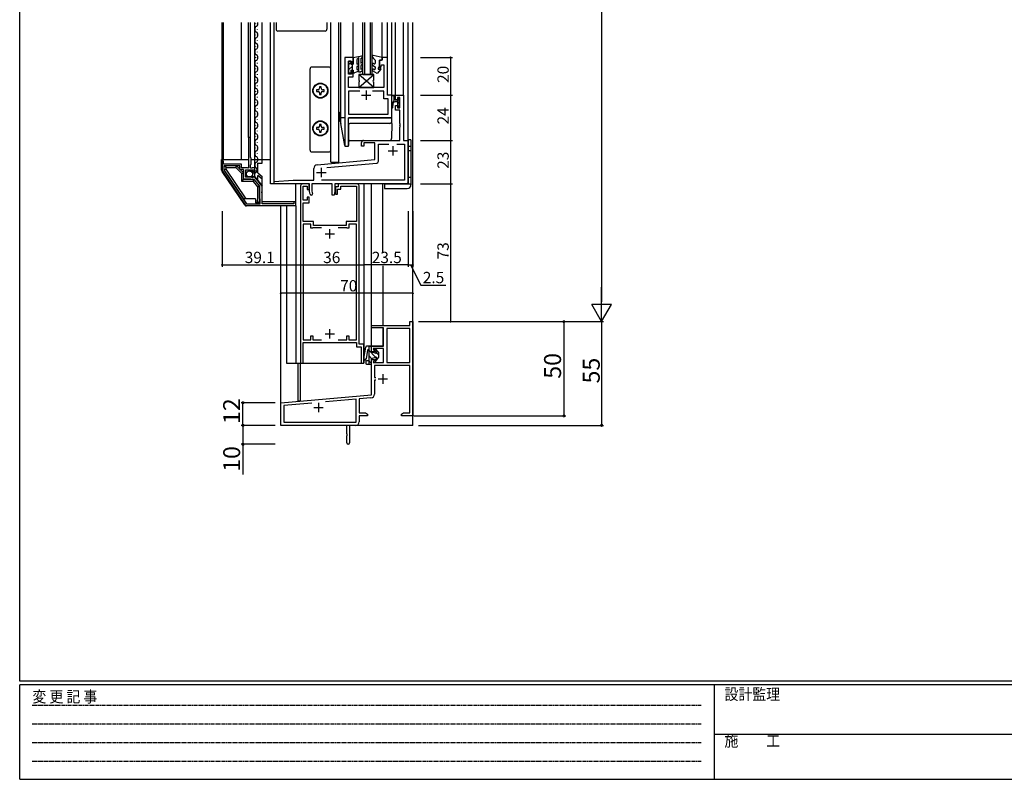
# Model space of a CAD drawing. Extents: x 0 to 1133, y 0 to 806.
# Drawn here: x 4 to 526, y 0 to 403 of the extents above; entities that cross this region are included whole.
import ezdxf

# ---------------------------------------------------------------- set-up
doc = ezdxf.new("R2010")
doc.units = 0
doc.linetypes.add('HIDDEN', pattern=[0.375, 0.25, -0.125])
for name, color, linetype in [('YKK_11', 7, 'CONTINUOUS'), ('YKK_12', 2, 'CONTINUOUS'), ('YKK_13', 4, 'CONTINUOUS'), ('YKK_D', 6, 'CONTINUOUS'), ('YKK_ZWAK', 7, 'CONTINUOUS')]:
    doc.layers.add(name, color=color, linetype=linetype)
doc.styles.get("Standard").update_dxf_attribs({"font": 'ROMANS.SHX', "bigfont": 'EXTFONT.SHX'})
doc.styles.add('YKK_OSSTYLE1', font='romans.shx', dxfattribs={"width": 0.9, "bigfont": 'EXTFONT.SHX'})

# ---------------------------------------------------------------- blocks, each defined once
blk = doc.blocks.new('A201')
at = {"layer": 'YKK_ZWAK', "color": 254, "linetype": 'Continuous'}
for p, q in [((21, 35), (21, 410)), ((571, 35), (21, 35)), ((544, 34), (21, 34)), ((21, 9), (21, 34)), ((205, 34), (205, 9)), ((21, 9), (544, 9))]:
    blk.add_line(p, q, dxfattribs=at)
at = {"layer": 'YKK_ZWAK', "color": 131, "linetype": 'HIDDEN'}
for p, q in [((24.28, 28.63), (201.57, 28.63)), ((24.28, 23.68), (201.57, 23.68)), ((24.28, 18.74), (201.57, 18.74)), ((24.28, 13.79), (201.57, 13.79))]:
    blk.add_line(p, q, dxfattribs=at)
at = {"layer": 'YKK_ZWAK', "color": 131, "linetype": 'Continuous'}
blk.add_line((205, 21), (297, 21), dxfattribs=at)
at = {"layer": 'YKK_ZWAK', "color": 131, "linetype": 'Continuous', "style": 'YKK_OSSTYLE1', "width": 0.9}
for s, p in [('変 更 記 事', (24.37, 29.39)), ('設計監理', (207.69, 30.05)), ('施\u3000\u3000工', (207.69, 17.68))]:
    blk.add_text(s, height=3, dxfattribs=at).set_placement(p)

msp = doc.modelspace()

# ---------------------------------------------------------------- linework, layer by layer
at = {"layer": 'YKK_11', "color": 0, "linetype": 'ByBlock', "lineweight": -2}
for p, q in [((176.3, 382.56), (176.3, 335.56)), ((180.6, 382.56), (176.3, 382.56)), ((180.6, 379.56), (180.6, 382.56)), ((196.1, 381.06), (194.6, 381.06)), ((194.6, 381.06), (194.6, 377.06)), ((198.9, 382.56), (196.1, 382.56)), ((196.1, 382.56), (196.1, 381.06)), ((198.9, 362.56), (198.9, 382.56)), ((178.25, 373.76), (178.25, 380.56)), ((178.25, 380.56), (179.8, 380.56)), ((179.8, 380.56), (179.8, 379.56)), ((179.8, 379.56), (180.6, 379.56)), ((194.6, 377.06), (195.3, 377.06)), ((195.3, 377.06), (195.6, 378.66)), ((195.6, 378.66), (196.95, 378.66)), ((196.95, 378.66), (196.95, 366.56)), ((178.13, 370.33), (178.25, 370.52)), ((179.8, 373.76), (178.25, 373.76)), ((178.25, 370.52), (178.25, 372.26)), ((178.25, 372.26), (180.6, 372.26)), ((180.6, 375.56), (179.8, 375.56)), ((179.8, 375.56), (179.8, 373.76)), ((180.6, 372.26), (180.6, 375.56)), ((178.13, 369.78), (178.13, 370.33)), ((178.25, 369.6), (178.13, 369.78)), ((178.13, 369.33), (178.25, 369.52)), ((178.13, 368.78), (178.13, 369.33)), ((178.25, 368.6), (178.13, 368.78)), ((178.25, 369.52), (178.25, 369.6)), ((178.25, 366.56), (178.25, 368.6)), ((196.95, 366.56), (178.25, 366.56)), ((184.24, 364.61), (178.25, 364.61)), ((178.25, 364.61), (178.25, 352.51)), ((184.24, 364.61), (178.25, 364.61)), ((196.95, 364.61), (190.96, 364.61)), ((196.95, 360.61), (196.95, 364.61)), ((199.15, 360.61), (196.95, 360.61)), ((201.1, 362.56), (198.9, 362.56)), ((199.15, 352.51), (199.15, 360.61)), ((201.1, 350.56), (201.1, 362.56)), ((203.1, 360.06), (203.1, 362.56)), ((203.1, 362.56), (207.4, 362.56)), ((204.1, 360.06), (203.1, 360.06)), ((205.45, 361.36), (204.1, 361.36)), ((204.1, 361.36), (204.1, 360.06)), ((205.45, 355.76), (205.45, 361.36)), ((207.4, 362.56), (207.4, 338.56)), ((203.1, 354.56), (203.1, 357.06)), ((203.1, 357.06), (204.1, 357.06)), ((204.1, 357.06), (204.1, 355.76)), ((204.1, 355.76), (205.45, 355.76)), ((178.25, 352.51), (199.15, 352.51)), ((178.25, 335.56), (178.25, 350.56)), ((178.25, 350.56), (201.1, 350.56)), ((205.45, 354.56), (203.1, 354.56)), ((205.45, 347.52), (205.45, 354.56)), ((205.57, 347.33), (205.45, 347.52)), ((205.45, 346.6), (205.57, 346.78)), ((205.45, 346.52), (205.45, 346.6)), ((205.57, 346.33), (205.45, 346.52)), ((205.45, 345.6), (205.57, 345.78)), ((205.45, 338.56), (205.45, 345.6)), ((205.57, 346.78), (205.57, 347.33)), ((205.57, 345.78), (205.57, 346.33)), ((126.2, 340.05), (125.2, 340.05)), ((125.2, 340.05), (125.2, 324.05)), ((126.2, 329.55), (126.2, 340.05)), ((176.3, 335.56), (178.25, 335.56)), ((185.1, 335.56), (185.1, 337.56)), ((186.3, 335.56), (185.1, 335.56)), ((186.1, 338.56), (205.45, 338.56)), ((192.1, 337.36), (186.3, 337.36)), ((186.3, 337.36), (186.3, 335.56)), ((192.1, 328.38), (192.1, 337.36)), ((194.05, 327.51), (194.05, 336.61)), ((194.05, 336.61), (199.51, 336.61)), ((203.88, 336.61), (207.85, 336.61)), ((203.88, 336.61), (207.85, 336.61)), ((207.4, 338.56), (209.8, 338.56)), ((207.85, 336.61), (207.85, 317.51)), ((209.8, 338.56), (209.8, 316.56)), ((126.6, 329.15), (126.2, 329.55)), ((126.6, 326.05), (126.6, 329.15)), ((112, 327.55), (111.2, 327.55)), ((111.2, 327.55), (111.2, 322.86)), ((112, 326.05), (112, 327.55)), ((121.5, 326.05), (112, 326.05)), ((120.6, 325.15), (112.1, 325.15)), ((112.1, 325.15), (112.1, 322.83)), ((120.6, 323.15), (120.6, 325.15)), ((121.5, 324.05), (121.5, 326.05)), ((124.6, 324.05), (121.5, 324.05)), ((124.84, 323.93), (124.6, 324.05)), ((125.2, 324.05), (124.84, 323.93)), ((126.2, 325.65), (126.6, 326.05)), ((126.2, 323.85), (126.2, 325.65)), ((126.8, 323.85), (126.2, 323.85)), ((126.96, 323.93), (126.8, 323.85)), ((127.2, 324.05), (126.96, 323.93)), ((128.5, 324.05), (127.2, 324.05)), ((128.5, 323.25), (128.5, 324.05)), ((159.8, 317.51), (159.8, 323.73)), ((161.62, 325.72), (192.1, 328.38)), ((166.76, 324.21), (193.13, 326.52)), ((111.37, 322.3), (123.4, 304.49)), ((112.1, 322.83), (124.17, 304.95)), ((112.1, 322.83), (124.17, 304.95)), ((122.6, 323.15), (120.6, 323.15)), ((122.6, 318.05), (122.6, 323.15)), ((123.7, 319.15), (123.7, 322.95)), ((123.7, 322.95), (125.9, 322.95)), ((126.7, 319.15), (123.7, 319.15)), ((125.9, 322.95), (125.9, 322.34)), ((125.9, 322.34), (126.15, 322.23)), ((126.15, 322.23), (126.72, 322.8)), ((127, 318.85), (126.7, 319.15)), ((126.72, 322.8), (127.19, 322.53)), ((127.32, 318.7), (127, 318.85)), ((127.19, 322.53), (127.1, 322.21)), ((127.1, 322.21), (127.31, 321.96)), ((127.86, 319.15), (127.32, 318.7)), ((128.5, 319.15), (127.86, 319.15)), ((132.4, 314.35), (128.5, 319.15)), ((126.45, 318.05), (122.6, 318.05)), ((126.62, 317.95), (126.45, 318.05)), ((126.8, 317.85), (126.62, 317.95)), ((128.26, 317.85), (126.8, 317.85)), ((131, 314.49), (128.26, 317.85)), ((131, 308.05), (131, 314.49)), ((132.4, 311.51), (132.4, 314.35)), ((138.8, 316.76), (148.8, 317.51)), ((138.8, 315.56), (138.8, 316.76)), ((157.6, 315.56), (138.8, 315.56)), ((148.8, 317.51), (159.8, 317.51)), ((152.8, 314.56), (152.8, 220.56)), ((157.3, 315.56), (153.8, 315.56)), ((154.2, 306.86), (154.2, 314.26)), ((154.2, 314.26), (156.3, 314.26)), ((156.3, 314.26), (156.3, 312.56)), ((157.3, 312.56), (157.3, 315.56)), ((157.6, 311.56), (157.6, 315.56)), ((169.5, 315.56), (158.8, 315.56)), ((158.8, 315.56), (158.8, 311.66)), ((207.85, 317.51), (163.92, 317.51)), ((169.5, 309.56), (169.5, 315.56)), ((208.8, 315.56), (171, 315.56)), ((171, 315.56), (171, 311.56)), ((172.8, 314.06), (171.3, 314.06)), ((171.3, 314.06), (171.3, 310.06)), ((182.8, 315.56), (172.8, 315.56)), ((172.8, 315.56), (172.8, 314.06)), ((174.1, 312.76), (174.1, 314.26)), ((174.1, 314.26), (182.4, 314.26)), ((182.4, 314.26), (182.4, 295.56)), ((183.8, 230.56), (183.8, 314.56)), ((131.4, 307.36), (131, 308.05)), ((132.28, 311.33), (132.4, 311.51)), ((132.28, 310.78), (132.28, 311.33)), ((132.4, 310.6), (132.28, 310.78)), ((132.4, 305.05), (132.4, 310.6)), ((156.3, 312.56), (157.3, 312.56)), ((157.3, 308.56), (156.3, 308.56)), ((156.3, 308.56), (156.3, 306.86)), ((157.3, 305.56), (157.3, 308.56)), ((157.86, 310.05), (157.6, 311.56)), ((158.8, 311.66), (159.04, 310.26)), ((170.64, 309.56), (169.5, 309.56)), ((171, 311.56), (170.64, 309.56)), ((171.3, 310.06), (172.3, 310.06)), ((172.3, 310.06), (172.3, 312.76)), ((172.3, 312.76), (174.1, 312.76)), ((124.17, 304.95), (131.4, 304.95)), ((124.23, 304.05), (150.3, 304.05)), ((131.4, 304.95), (131.4, 307.36)), ((149.3, 305.05), (132.4, 305.05)), ((150.3, 306.05), (149.3, 306.05)), ((149.3, 306.05), (149.3, 305.05)), ((150.3, 304.05), (150.3, 306.05)), ((156.3, 306.86), (154.2, 306.86)), ((154.2, 295.56), (154.2, 305.56)), ((154.2, 305.56), (157.3, 305.56)), ((159.6, 295.56), (154.2, 295.56)), ((158.3, 294.26), (154.2, 294.26)), ((154.2, 294.26), (154.2, 232.86)), ((158.3, 292.06), (158.3, 294.26)), ((159.3, 292.26), (159.1, 292.06)), ((163.86, 292.26), (159.3, 292.26)), ((163.86, 292.26), (159.3, 292.26)), ((159.6, 293.56), (159.6, 295.56)), ((177, 293.56), (159.6, 293.56)), ((177.3, 292.26), (172.73, 292.26)), ((182.4, 295.56), (177, 295.56)), ((177, 295.56), (177, 293.56)), ((177.5, 292.06), (177.3, 292.26)), ((182.4, 294.26), (178.3, 294.26)), ((178.3, 294.26), (178.3, 292.06)), ((182.4, 232.86), (182.4, 294.26)), ((159.1, 292.06), (158.3, 292.06)), ((178.3, 292.06), (177.5, 292.06)), ((190.3, 239.26), (190.3, 240.56)), ((190.3, 240.56), (210.67, 240.56)), ((210.67, 240.56), (210.67, 242.56)), ((210.67, 242.56), (212.3, 242.56)), ((212.3, 242.56), (212.3, 192.56)), ((158.3, 232.86), (158.3, 235.06)), ((158.3, 235.06), (159.3, 235.06)), ((159.3, 235.06), (159.3, 232.86)), ((177.3, 232.86), (177.3, 235.06)), ((177.3, 235.06), (178.3, 235.06)), ((178.3, 235.06), (178.3, 232.86)), ((196.8, 239.26), (190.3, 239.26)), ((196.8, 229.56), (196.8, 239.26)), ((198.43, 238.93), (198.43, 220.86)), ((210.67, 238.93), (198.43, 238.93)), ((198.43, 238.93), (198.43, 220.86)), ((210.67, 220.86), (210.67, 238.93)), ((154.2, 232.86), (158.3, 232.86)), ((154.2, 220.56), (154.2, 231.56)), ((154.2, 231.56), (182.4, 231.56)), ((159.3, 232.86), (163.86, 232.86)), ((172.73, 232.86), (177.3, 232.86)), ((178.3, 232.86), (182.4, 232.86)), ((182.4, 231.56), (182.4, 229.26)), ((186.3, 230.56), (183.8, 230.56)), ((186.3, 220.56), (186.3, 230.56)), ((190.3, 226.56), (190.3, 229.56)), ((190.3, 229.56), (196.8, 229.56)), ((182.4, 229.26), (184.9, 229.26)), ((184.9, 229.26), (184.9, 220.56)), ((191.91, 226.56), (190.3, 226.56)), ((196.8, 228.26), (191.3, 228.26)), ((191.3, 228.26), (191.91, 226.56)), ((196.8, 220.86), (196.8, 228.26)), ((152.8, 220.56), (154.2, 220.56)), ((184.9, 220.56), (186.3, 220.56)), ((190.3, 203.76), (190.3, 222.56)), ((190.3, 222.56), (191.91, 222.56)), ((191.91, 222.56), (191.3, 220.86)), ((191.3, 220.86), (196.8, 220.86)), ((210.67, 219.23), (191.93, 219.23)), ((191.93, 219.23), (191.93, 212.86)), ((198.43, 220.86), (210.67, 220.86)), ((210.67, 194.19), (210.67, 219.23)), ((191.93, 212.86), (192.7, 212.86)), ((192.7, 211.46), (191.93, 211.46)), ((191.93, 211.46), (191.93, 204.1)), ((142.3, 199.56), (190.3, 203.76)), ((142.3, 187.56), (142.3, 199.56)), ((158.85, 199.37), (143.93, 198.06)), ((158.85, 199.37), (143.93, 198.06)), ((182.17, 201.41), (166.08, 200)), ((182.17, 189.19), (182.17, 201.41)), ((190.1, 202.1), (183.8, 201.55)), ((183.8, 201.55), (183.8, 194.19)), ((143.93, 198.06), (143.93, 189.19)), ((183.8, 194.19), (187.2, 194.19)), ((187.2, 194.19), (188.3, 193.56)), ((188.3, 193.56), (188.3, 192.56)), ((206.3, 193.56), (207.39, 194.19)), ((206.3, 192.56), (206.3, 193.56)), ((207.39, 194.19), (210.67, 194.19)), ((143.93, 189.19), (182.17, 189.19)), ((188.3, 192.56), (183.8, 192.56)), ((183.8, 192.56), (183.8, 189.36)), ((208.34, 192.56), (206.3, 192.56)), ((208.52, 192.68), (208.34, 192.56)), ((209.07, 192.68), (208.52, 192.68)), ((209.25, 192.56), (209.07, 192.68)), ((209.34, 192.56), (209.25, 192.56)), ((209.52, 192.68), (209.34, 192.56)), ((210.07, 192.68), (209.52, 192.68)), ((210.25, 192.56), (210.07, 192.68)), ((212.3, 192.56), (210.25, 192.56)), ((177.3, 187.56), (142.3, 187.56)), ((177.3, 183.02), (177.3, 187.56)), ((177.42, 182.83), (177.3, 183.02)), ((177.42, 182.28), (177.42, 182.83)), ((182, 187.56), (178.8, 187.56)), ((178.8, 187.56), (178.8, 178.31)), ((177.3, 182.1), (177.42, 182.28)), ((177.3, 178.31), (177.3, 182.1))]:
    msp.add_line(p, q, dxfattribs=at)
at = {"layer": 'YKK_11', "color": 2}
for p, q in [((185.1, 362.56), (190.1, 362.56)), ((187.6, 365.06), (187.6, 360.06)), ((201.7, 335.56), (201.7, 330.56)), ((199.2, 333.06), (204.2, 333.06)), ((163.8, 324.06), (163.8, 319.06)), ((161.3, 321.56), (166.3, 321.56)), ((165.8, 289.06), (170.8, 289.06)), ((168.3, 286.56), (168.3, 291.56)), ((165.8, 236.06), (170.8, 236.06)), ((168.3, 233.56), (168.3, 238.56)), ((196.4, 214.66), (196.4, 209.66)), ((193.9, 212.16), (198.9, 212.16)), ((162.3, 199.56), (162.3, 194.56)), ((159.8, 197.06), (164.8, 197.06))]:
    msp.add_line(p, q, dxfattribs=at)
at = {"layer": 'YKK_11', "color": 0, "linetype": 'ByBlock', "lineweight": -2}
for centre, radius, start, end in [((186.1, 337.56), 1, 90, 180), ((161.8, 323.73), 2, 95, 180.0007), ((193.05, 327.51), 1, 275, 360), ((112.2, 322.86), 1, 180, 214.046), ((127.2, 323.25), 1.3, 275.2159, 0), ((153.8, 314.56), 1, 90, 180), ((182.8, 314.56), 1, 0, 90), ((208.8, 316.56), 1, 270, 360), ((158.45, 310.16), 0.6, 189.9999, 9.9999), ((124.23, 305.05), 1, 214.0459, 270), ((189.93, 204.1), 2, 275, 360), ((182, 189.36), 1.8, 270, 360), ((178.05, 178.31), 0.75, 180, 0)]:
    msp.add_arc(centre, radius, start, end, dxfattribs=at)
at = {"layer": 'YKK_12'}
for p, q in [((111.2, 328.55), (111.2, 401.06)), ((112, 328.55), (112, 401.06)), ((121.5, 328.55), (121.5, 401.06)), ((125.19, 340.06), (125.19, 401.06)), ((126.19, 340.06), (126.19, 401.06)), ((128.5, 323.75), (128.5, 401.06)), ((128.99, 400.61), (128.99, 400.41)), ((129.75, 397.61), (129.75, 397.41)), ((132.4, 328.55), (132.4, 401.06)), ((136.8, 315.56), (136.8, 401.06)), ((138.75, 315.56), (138.75, 401.06)), ((168.8, 327.06), (168.8, 401.06)), ((173.1, 327.06), (173.1, 401.06)), ((174.1, 350.56), (174.1, 401.06)), ((180.6, 382.56), (180.6, 401.06)), ((185.8, 373.56), (185.8, 401.06)), ((186.8, 373.56), (186.8, 401.06)), ((189.8, 373.56), (189.8, 401.06)), ((190.8, 373.56), (190.8, 401.06)), ((196.1, 382.56), (196.1, 401.06)), ((198.9, 382.26), (198.9, 401.06)), ((201.1, 362.26), (201.1, 401.06)), ((203.1, 362.19), (203.1, 401.06)), ((207.4, 362.28), (207.4, 401.06)), ((209.8, 315.56), (209.8, 401.06)), ((212.3, 187.56), (212.3, 401.06)), ((128.99, 394.61), (128.99, 394.41)), ((129.75, 391.61), (129.75, 391.41)), ((128.99, 388.61), (128.99, 388.41)), ((128.99, 382.61), (128.99, 382.41)), ((129.75, 385.61), (129.75, 385.41)), ((128.99, 376.61), (128.99, 376.41)), ((129.75, 379.61), (129.75, 379.41)), ((128.99, 370.61), (128.99, 370.41)), ((129.75, 373.61), (129.75, 373.41)), ((129.75, 367.61), (129.75, 367.41)), ((128.99, 364.61), (128.99, 364.41)), ((129.75, 361.61), (129.75, 361.41)), ((128.99, 358.61), (128.99, 358.41)), ((129.75, 355.61), (129.75, 355.41)), ((128.99, 352.61), (128.99, 352.41)), ((129.75, 349.61), (129.75, 349.41)), ((128.99, 346.61), (128.99, 346.41)), ((128.99, 340.61), (128.99, 340.41)), ((129.75, 343.61), (129.75, 343.41)), ((128.99, 334.61), (128.99, 334.41)), ((129.75, 337.61), (129.75, 337.41)), ((129.75, 331.61), (129.75, 331.41)), ((128.99, 328.61), (128.99, 328.41)), ((129.75, 325.61), (129.75, 325.41)), ((128.99, 322.61), (128.99, 322.41))]:
    msp.add_line(p, q, dxfattribs=at)
at = {"layer": 'YKK_12', "linetype": 'Continuous'}
for p, q in [((185.8, 373.56), (190.8, 373.56)), ((176.3, 350.56), (174.1, 350.56)), ((168.8, 327.06), (173.1, 327.06)), ((157.3, 315.56), (136.8, 315.56)), ((169.2, 315.56), (159.3, 315.56)), ((209.8, 315.56), (171.3, 315.56)), ((186.3, 315.56), (186.3, 220.56)), ((190.3, 240.26), (190.3, 315.56)), ((196.3, 279.38), (196.3, 315.56)), ((142.3, 187.56), (142.3, 303.86)), ((145.3, 303.86), (145.3, 220.56)), ((150.3, 303.86), (150.3, 220.56)), ((196.3, 272.07), (196.3, 240.56)), ((190.3, 229.56), (190.3, 239.56)), ((196.3, 239.26), (196.3, 229.56)), ((196.3, 229.56), (190.3, 229.56)), ((145.3, 220.56), (186.3, 220.56)), ((151.3, 220.56), (151.3, 200.56)), ((152.7, 200.56), (152.7, 220.56)), ((151.3, 200.56), (152.7, 200.56)), ((155, 187.56), (142.3, 187.56)), ((212.3, 187.56), (156.79, 187.56))]:
    msp.add_line(p, q, dxfattribs=at)
at = {"layer": 'YKK_12'}
for centre, radius, start, end in [((130.21, 397.51), 1.72, 119.2025, 240.7975), ((128.53, 400.51), 1.72, 299.2025, 18.5164), ((130.21, 391.51), 1.72, 119.2025, 240.7975), ((128.53, 394.51), 1.72, 299.2025, 60.7975), ((130.21, 385.51), 1.72, 119.2025, 240.7975), ((128.53, 388.51), 1.72, 299.2025, 60.7975), ((130.21, 379.51), 1.72, 119.2025, 240.7975), ((128.53, 382.51), 1.72, 299.2025, 60.7975), ((128.53, 376.51), 1.72, 299.2025, 60.7975), ((130.21, 373.51), 1.72, 119.2025, 240.7975), ((128.53, 370.51), 1.72, 299.2025, 60.7975), ((130.21, 367.51), 1.72, 119.2025, 240.7975), ((128.53, 364.51), 1.72, 299.2025, 60.7975), ((130.21, 361.51), 1.72, 119.2025, 240.7975), ((128.53, 358.51), 1.72, 299.2025, 60.7975), ((130.21, 355.51), 1.72, 119.2025, 240.7975), ((130.21, 349.51), 1.72, 119.2025, 240.7975), ((128.53, 352.51), 1.72, 299.2025, 60.7975), ((130.21, 343.51), 1.72, 119.2025, 240.7975), ((128.53, 346.51), 1.72, 299.2025, 60.7975), ((128.53, 340.51), 1.72, 299.2025, 60.7975), ((130.21, 337.51), 1.72, 119.2025, 240.7975), ((128.53, 334.51), 1.72, 299.2025, 60.7975), ((130.21, 331.51), 1.72, 119.2025, 240.7975), ((128.53, 328.51), 1.72, 299.2025, 60.7975), ((128.17, 322.94), 1.61, 226.4094, 41.841), ((130.21, 325.51), 1.72, 119.2025, 240.7975)]:
    msp.add_arc(centre, radius, start, end, dxfattribs=at)
at = {"layer": 'YKK_13', "linetype": 'Continuous'}
for p, q in [((139.8, 401.06), (139.8, 397.56)), ((165.8, 396.56), (140.8, 396.56)), ((166.8, 401.06), (166.8, 397.56)), ((180.65, 382.46), (185.29, 383.37)), ((180.65, 382.46), (180.65, 379.06)), ((183.1, 381.77), (182.56, 381.46)), ((182.56, 381.46), (182.56, 378.95)), ((183.56, 382.47), (183.1, 381.77)), ((183.56, 382.47), (183.56, 374.96)), ((184.76, 381.91), (185.18, 382.16)), ((184.76, 381.91), (184.76, 379.51)), ((185.18, 382.16), (185.67, 382.65)), ((190.82, 382.87), (191.42, 382.03)), ((196.1, 382.56), (191.25, 383.52)), ((191.42, 382.03), (192.4, 381.06)), ((192.4, 381.06), (192.4, 379.58)), ((194.6, 377.56), (194.6, 381.06)), ((194.6, 381.06), (195.4, 381.06)), ((196.1, 381.76), (196.1, 382.56)), ((157.8, 333.46), (157.8, 376.46)), ((167.8, 377.46), (158.8, 377.46)), ((168.8, 333.46), (168.8, 376.46)), ((178.25, 380.56), (178.25, 374.36)), ((179.35, 380.56), (178.25, 380.56)), ((178.25, 378.82), (179.35, 379.92)), ((178.25, 375.99), (180.05, 377.79)), ((179.35, 380.56), (179.35, 379.06)), ((179.35, 379.06), (180.65, 379.06)), ((179.35, 375.86), (180.65, 375.86)), ((179.35, 375.86), (179.35, 374.36)), ((180.05, 379.06), (180.05, 375.86)), ((180.65, 375.86), (180.65, 374.36)), ((182.75, 379.02), (182.56, 378.95)), ((183.16, 377.89), (182.56, 377.67)), ((182.56, 377.67), (182.56, 376.47)), ((184.76, 379.51), (185.05, 379.68)), ((185.55, 378.81), (184.76, 378.36)), ((184.76, 378.36), (184.76, 376.11)), ((185.05, 376.28), (184.76, 376.11)), ((190.95, 378.39), (192.4, 377.56)), ((191.45, 379.26), (191.65, 379.15)), ((191.45, 376.29), (191.65, 376.17)), ((192.4, 377.56), (192.4, 376.61)), ((195.32, 376.37), (193.31, 374.06)), ((194.6, 377.56), (194.04, 377.14)), ((194.69, 376.38), (194.97, 376.72)), ((178.25, 374.36), (179.35, 374.36)), ((180.65, 374.36), (181.36, 374.36)), ((183.16, 375.02), (181.36, 374.36)), ((183.56, 374.96), (184.76, 374.96)), ((191.6, 366.56), (183.6, 373.56)), ((183.6, 366.56), (191.6, 373.56)), ((183.6, 373.56), (183.6, 370.56)), ((191.6, 373.56), (183.6, 373.56)), ((191.6, 366.56), (183.6, 373.56)), ((183.6, 366.56), (191.6, 373.56)), ((183.6, 373.56), (183.6, 370.56)), ((191.6, 373.56), (183.6, 373.56)), ((185.55, 375.41), (184.76, 374.96)), ((193.31, 374.06), (190.96, 375.42)), ((191.6, 370.56), (191.6, 373.56)), ((191.6, 370.56), (191.6, 373.56)), ((161.25, 365.37), (161.25, 364.55)), ((162.07, 365.37), (161.25, 365.37)), ((162.89, 367.01), (162.89, 366.19)), ((163.71, 367.01), (162.89, 367.01)), ((163.71, 366.19), (163.71, 367.01)), ((165.35, 365.37), (164.53, 365.37)), ((165.35, 364.55), (165.35, 365.37)), ((183.6, 369.56), (183.6, 366.56)), ((183.6, 369.56), (183.6, 366.56)), ((183.6, 366.56), (191.6, 366.56)), ((183.6, 366.56), (191.6, 366.56)), ((191.6, 366.56), (191.6, 369.56)), ((191.6, 366.56), (191.6, 369.56)), ((161.25, 364.55), (162.07, 364.55)), ((162.89, 363.73), (162.89, 362.91)), ((162.89, 362.91), (163.71, 362.91)), ((163.71, 362.91), (163.71, 363.73)), ((164.53, 364.55), (165.35, 364.55)), ((173.4, 349.26), (173.4, 352.86)), ((174.1, 347.65), (174.1, 350.56)), ((201.1, 350.56), (178.25, 350.56)), ((201.1, 347.56), (201.1, 350.86)), ((162.07, 345.37), (161.25, 345.37)), ((161.25, 345.37), (161.25, 344.55)), ((161.25, 344.55), (162.07, 344.55)), ((163.71, 347.01), (162.89, 347.01)), ((162.89, 347.01), (162.89, 346.19)), ((163.71, 346.19), (163.71, 347.01)), ((165.35, 345.37), (164.53, 345.37)), ((164.53, 344.55), (165.35, 344.55)), ((165.35, 344.55), (165.35, 345.37)), ((176.22, 335.97), (174.11, 347.47)), ((178.3, 336.05), (178.4, 347.06)), ((200.1, 347.56), (178.9, 347.56)), ((201.1, 347.56), (201.03, 339.55)), ((162.89, 343.73), (162.89, 342.91)), ((162.89, 342.91), (163.71, 342.91)), ((163.71, 342.91), (163.71, 343.73)), ((176.71, 335.56), (177.8, 335.56)), ((178.82, 338.56), (200.03, 338.56)), ((209.8, 339.06), (211, 339.06)), ((209.8, 339.06), (209.8, 315.56)), ((209.8, 335.56), (211, 335.56)), ((211.3, 338.76), (211.3, 315.06)), ((158.8, 332.46), (167.8, 332.46)), ((211, 333.06), (209.8, 333.06)), ((111, 328.55), (125.2, 328.55)), ((118.89, 325.15), (112.4, 325.15)), ((113.4, 324.15), (118.47, 324.15)), ((118.47, 324.15), (118.89, 325.15)), ((122.6, 321.45), (118.89, 325.15)), ((126.6, 328.55), (136.8, 328.55)), ((130.12, 321.37), (130.12, 326.55)), ((121.6, 321.03), (122.6, 321.45)), ((121.6, 316.85), (121.6, 321.03)), ((122.6, 317.85), (122.6, 321.45)), ((123.7, 319.75), (123.7, 322.25)), ((128, 322.75), (124.2, 322.75)), ((128.5, 319.35), (124.2, 319.35)), ((130.12, 317.35), (130.12, 319.96)), ((209.8, 319.06), (211, 319.06)), ((128.1, 317.85), (122.6, 317.85)), ((127.63, 316.85), (128.1, 317.85)), ((130, 313.99), (131, 314.35)), ((130, 313.99), (130, 306.45)), ((131, 314.35), (131, 305.45)), ((197.3, 315.56), (197.3, 313.06)), ((197.3, 315.56), (211, 315.56)), ((197.3, 313.06), (209.3, 313.06)), ((129, 307.55), (122.8, 307.55)), ((129, 307.55), (129, 305.45)), ((130, 306.45), (129, 306.45)), ((131, 305.45), (129, 305.45)), ((130, 306.45), (131, 305.45)), ((190.3, 229.56), (187.8, 229.56)), ((188.9, 229.56), (188.9, 219.96)), ((190.3, 228.77), (189.51, 229.56)), ((190.3, 226.56), (190.3, 229.56)), ((186.33, 222.94), (187.3, 229.06)), ((188.24, 227.34), (187.51, 222.75)), ((188.73, 227.76), (188.9, 227.76)), ((192.52, 223.72), (188.9, 227.34)), ((190.41, 223), (188.9, 224.51)), ((190.3, 226.56), (192.6, 225.77)), ((192.95, 226.22), (192.14, 227.5)), ((192.63, 227.85), (194.3, 225.76)), ((194.3, 224.77), (193, 226.07)), ((194.3, 223.76), (194.3, 225.76)), ((187.3, 221.26), (187.3, 220.46)), ((188.9, 221.76), (187.8, 221.76)), ((187.8, 219.96), (190.3, 219.96)), ((190.3, 220.28), (188.9, 221.68)), ((190.3, 222.96), (192.6, 223.74)), ((190.3, 219.96), (190.3, 222.96)), ((192.95, 223.3), (192.14, 222.02)), ((192.63, 221.67), (194.3, 223.76)), ((193.49, 222.75), (192.95, 223.29))]:
    msp.add_line(p, q, dxfattribs=at)
at = {"layer": 'YKK_13'}
for p, q in [((201.35, 362.56), (203, 362.56)), ((202.3, 362.26), (201.35, 362.26)), ((202.3, 362.26), (202.3, 359.51)), ((203, 362.56), (203, 360.06)), ((203, 360.06), (204.1, 360.06)), ((204.1, 360.96), (204.1, 360.06)), ((204.1, 359.64), (205.2, 360.74)), ((204.1, 360.06), (204.1, 356.66)), ((204.5, 361.36), (204.8, 361.36)), ((205.2, 359.81), (205.2, 360.96)), ((201.1, 356.07), (201.1, 357.11)), ((201.6, 356.07), (201.6, 357.11)), ((204.1, 358.96), (202.85, 358.96)), ((204.1, 357.94), (205.2, 359.04)), ((204.22, 356.37), (205.2, 357.34)), ((204.5, 356.26), (204.8, 356.26)), ((205.1, 359.79), (205.2, 359.89)), ((205.2, 356.66), (205.2, 359.21)), ((111, 322.82), (111, 328.55)), ((113.4, 324.15), (112.4, 325.15)), ((112.4, 322.95), (112.4, 325.15)), ((113.4, 323.26), (113.4, 324.15)), ((121.6, 321.03), (118.47, 324.15)), ((128.5, 323.25), (128.5, 328.55)), ((130.12, 326.55), (132.4, 326.55)), ((132.4, 326.55), (132.4, 328.55)), ((123.24, 304.38), (111.2, 322.15)), ((113.4, 323.26), (112.4, 322.95)), ((122.8, 307.55), (112.4, 322.95)), ((124, 307.55), (113.4, 323.26)), ((128.5, 319.35), (128.5, 323.25)), ((128.5, 319.35), (132.4, 314.55)), ((130.12, 321.37), (132.4, 319.39)), ((132.4, 317.97), (130.12, 319.96)), ((132.4, 306.05), (132.4, 319.39)), ((121.6, 316.85), (122.6, 317.85)), ((127.63, 316.85), (121.6, 316.85)), ((127.63, 316.85), (130, 313.99)), ((128.1, 317.85), (131, 314.35)), ((150.3, 303.85), (150.3, 315.56)), ((150.3, 303.85), (124.23, 303.85)), ((150, 306.05), (132.4, 306.05))]:
    msp.add_line(p, q, dxfattribs=at)
at = {"layer": 'YKK_13', "linetype": 'Continuous'}
for centre, radius in [((163.3, 364.96), 4), ((163.3, 364.96), 3.75), ((163.3, 344.96), 4), ((163.3, 344.96), 3.75)]:
    msp.add_circle(centre, radius, dxfattribs=at)
at = {"layer": 'YKK_13', "linetype": 'Continuous', "lineweight": 30}
msp.add_circle((125.75, 320.77), 1.65, dxfattribs=at)
at = {"layer": 'YKK_13', "linetype": 'Continuous'}
for centre, radius, start, end in [((140.8, 397.56), 1, 180, 270), ((165.8, 397.56), 1, 270, 0), ((185.37, 382.95), 0.428, 315.0014, 101.1378), ((191.17, 383.11), 0.42, 78.7643, 215.3365), ((195.4, 381.76), 0.7, 270, 0.02), ((158.8, 376.46), 1, 90, 180), ((167.8, 376.46), 1, 0, 90), ((182.86, 376.47), 0.3, 180, 276.3736), ((182.96, 378.46), 0.6, 289.9968, 110.0034), ((182.96, 375.58), 0.6, 290.002, 96.3817), ((185.3, 379.25), 0.5, 299.9932, 119.9962), ((185.3, 375.85), 0.5, 299.9932, 120.0102), ((191.2, 378.82), 0.5, 60.0083, 239.9928), ((191.2, 375.85), 0.5, 59.9883, 240.9744), ((191.9, 379.58), 0.5, 240.0016, 0.028), ((191.9, 376.61), 0.5, 239.9811, 0.028), ((194.34, 376.74), 0.5, 126.8643, 315), ((195.15, 376.55), 0.25, 315, 135.0395), ((183.6, 370.06), 0.5, 270, 90), ((183.6, 370.06), 0.5, 270, 90), ((191.6, 370.06), 0.5, 90, 270), ((191.6, 370.06), 0.5, 90, 270), ((162.07, 366.19), 0.82, 270, 0), ((164.53, 366.19), 0.82, 180, 270), ((162.07, 363.73), 0.82, 0, 90), ((164.53, 363.73), 0.82, 90, 180), ((174.1, 352.86), 0.7, 90, 180), ((162.07, 346.19), 0.82, 270, 0), ((162.07, 343.73), 0.82, 0, 90), ((164.53, 346.19), 0.82, 180, 270), ((164.53, 343.73), 0.82, 90, 180), ((174.1, 349.26), 0.7, 180, 270), ((175.1, 347.65), 1, 180, 190.3889), ((178.9, 347.06), 0.5, 90, 179.5), ((200.1, 348.56), 1, 270, 0), ((200.03, 339.56), 1, 270, 359.5), ((176.71, 336.06), 0.5, 190.3889, 270), ((177.8, 336.06), 0.5, 270, 359.5), ((178.82, 338.06), 0.5, 90, 179.5), ((211, 338.76), 0.3, 0, 90), ((158.8, 333.46), 1, 180, 270), ((167.8, 333.46), 1, 270, 0), ((124.2, 322.25), 0.5, 90, 180), ((124.2, 319.85), 0.5, 180, 270), ((211, 318.76), 0.3, 0, 90), ((209.3, 315.06), 2, 270, 0), ((187.8, 229.06), 0.5, 90, 180), ((188.73, 227.26), 0.5, 90, 171), ((192.4, 227.66), 0.3, 38.5897, 212.2475), ((192.7, 226.06), 0.3, 251.2027, 32.2475), ((186.92, 222.84), 0.6, 171, 351), ((187.8, 221.26), 0.5, 90, 180), ((187.8, 220.46), 0.5, 180, 270), ((192.4, 221.86), 0.3, 147.7525, 321.4103), ((192.7, 223.46), 0.3, 327.7525, 108.7973)]:
    msp.add_arc(centre, radius, start, end, dxfattribs=at)
at = {"layer": 'YKK_13'}
for centre, radius, start, end in [((201.35, 362.41), 0.15, 90, 270), ((204.5, 360.96), 0.4, 90, 180), ((204.8, 360.96), 0.4, 0, 90), ((204.1, 357.11), 3, 126.8699, 180), ((201.35, 356.07), 0.25, 180, 0), ((204.1, 357.11), 2.5, 143.3667, 180), ((202.85, 357.96), 1, 90, 139.8133), ((204.5, 356.66), 0.4, 180, 270), ((204.8, 356.66), 0.4, 270, 0), ((205.2, 359.51), 0.3, 90, 270), ((112.2, 322.82), 1.2, 180, 214.1222), ((128, 323.25), 0.5, 270, 0), ((124.23, 305.05), 1.2, 214.1143, 270), ((150, 305.75), 0.3, 0.0003, 90), ((150, 305.75), 0.3, 0.0003, 90), ((150, 305.75), 0.3, 0, 90)]:
    msp.add_arc(centre, radius, start, end, dxfattribs=at)
at = {"layer": 'YKK_D'}
for p, q in [((312.3, 642.06), (312.3, 253.06)), ((216.3, 382.56), (233.3, 382.56)), ((232.3, 382.56), (232.3, 362.56)), ((216.3, 362.56), (233.3, 362.56)), ((232.3, 362.56), (232.3, 338.56)), ((233.3, 362.56), (233.3, 362.56)), ((216.3, 338.56), (233.3, 338.56)), ((232.3, 338.56), (232.3, 315.56)), ((233.3, 338.56), (233.3, 338.56)), ((216.3, 315.56), (233.3, 315.56)), ((232.3, 315.56), (232.3, 242.56)), ((233.3, 315.56), (233.3, 315.56)), ((111.2, 301.05), (111.2, 271.56)), ((150.3, 301.05), (150.3, 271.56)), ((150.3, 301.05), (150.3, 271.56)), ((186.3, 301.05), (186.3, 271.56)), ((186.3, 301.05), (186.3, 271.56)), ((209.8, 301.05), (209.8, 271.56)), ((209.8, 301.05), (209.8, 271.56)), ((212.3, 301.05), (212.3, 271.56)), ((111.2, 272.56), (150.3, 272.56)), ((150.3, 272.56), (186.3, 272.56)), ((209.8, 272.56), (186.3, 272.56)), ((209.8, 272.56), (212.3, 272.56)), ((211.05, 272.56), (216.56, 261.9)), ((216.56, 261.9), (229.76, 261.9)), ((142.3, 244.04), (142.3, 258.56)), ((212.3, 257.56), (142.3, 257.56)), ((212.3, 243.64), (212.3, 258.56)), ((215.3, 242.56), (313.3, 242.56)), ((215.3, 242.56), (293.3, 242.56)), ((233.3, 242.56), (233.3, 242.56)), ((292.3, 242.56), (292.3, 192.56)), ((312.3, 242.56), (312.3, 187.56)), ((139.3, 199.56), (121.3, 199.56)), ((122.3, 187.56), (122.3, 199.56)), ((212.8, 192.56), (293.3, 192.56)), ((139.3, 187.56), (121.3, 187.56)), ((139.3, 187.56), (121.3, 187.56)), ((122.3, 187.56), (122.3, 177.56)), ((215.3, 187.56), (313.3, 187.56)), ((139.3, 177.56), (121.3, 177.56)), ((122.3, 177.56), (122.3, 161.45))]:
    msp.add_line(p, q, dxfattribs=at)
at = {"layer": 'YKK_D', "lineweight": -2}
for p, q in [((312.3, 242.56), (312.3, 260.75)), ((312.3, 242.56), (307.05, 251.65)), ((317.55, 251.65), (307.05, 251.65)), ((312.3, 242.56), (317.55, 251.65))]:
    msp.add_line(p, q, dxfattribs=at)
at = {"layer": 'YKK_D', "linetype": 'ByBlock'}
for points, const_width in [([(232.3, 382.45, 1), (232.3, 382.66, 1)], 0.85), ([(232.3, 362.45, 1), (232.3, 362.66, 1)], 0.85), ([(232.3, 362.66, 1), (232.3, 362.45, 1)], 0.85), ([(232.3, 338.45, 1), (232.3, 338.66, 1)], 0.85), ([(232.3, 338.66, 1), (232.3, 338.45, 1)], 0.85), ([(232.3, 315.45, 1), (232.3, 315.66, 1)], 0.85), ([(232.3, 315.66, 1), (232.3, 315.45, 1)], 0.85), ([(111.3, 272.56, 1), (111.09, 272.56, 1)], 0.85), ([(150.4, 272.56, 1), (150.19, 272.56, 1)], 0.85), ([(150.19, 272.56, 1), (150.4, 272.56, 1)], 0.85), ([(186.19, 272.56, 1), (186.4, 272.56, 1)], 0.85), ([(186.4, 272.56, 1), (186.19, 272.56, 1)], 0.85), ([(209.69, 272.56, 1), (209.9, 272.56, 1)], 0.85), ([(209.9, 272.56, 1), (209.69, 272.56, 1)], 0.85), ([(212.19, 272.56, 1), (212.4, 272.56, 1)], 0.85), ([(142.4, 257.56, 1), (142.19, 257.56, 1)], 0.85), ([(212.19, 257.56, 1), (212.4, 257.56, 1)], 0.85), ([(232.3, 242.66, 1), (232.3, 242.45, 1)], 0.85), ([(292.3, 242.4, 1), (292.3, 242.72, 1)], 1.27), ([(122.3, 199.4, 1), (122.3, 199.72, 1)], 1.27), ([(292.3, 192.72, 1), (292.3, 192.4, 1)], 1.27), ([(122.3, 187.4, 1), (122.3, 187.72, 1)], 1.27), ([(122.3, 187.72, 1), (122.3, 187.4, 1)], 1.27), ([(312.3, 187.72, 1), (312.3, 187.4, 1)], 1.27), ([(122.3, 177.72, 1), (122.3, 177.4, 1)], 1.27)]:
    msp.add_lwpolyline(points, format="xyb", close=True, dxfattribs=dict(at, const_width=const_width))

# ---------------------------------------------------------------- block references
at = {"layer": 'YKK_ZWAK', "xscale": 1.999999999998, "yscale": 1.999999999998, "zscale": 1.999999999998}
msp.add_blockref('A201', (-38, -18), dxfattribs=at)

# ---------------------------------------------------------------- texts
at = {"layer": 'YKK_D'}
for s, height, rotation, p in [('20', 6, 90, (231.3, 369.04)), ('24', 6, 90, (231.3, 347.04)), ('23', 6, 90, (231.3, 323.54)), ('73', 6, 90, (231.3, 275.54)), ('39.1', 6, 0.0002, (123.23, 273.56)), ('50', 9, 90, (290.8, 212.28)), ('55', 9, 90, (311.3, 209.78)), ('12', 9, 90, (120.8, 188.28)), ('10', 9, 90, (120.8, 162.95))]:
    msp.add_text(s, height=height, rotation=rotation, dxfattribs=at).set_placement(p)
for s, p in [('36', (164.78, 273.56)), ('23.5', (190.53, 273.56)), ('2.5', (217.56, 262.9)), ('70', (173.78, 258.56))]:
    msp.add_text(s, height=6, dxfattribs=at).set_placement(p)

doc.saveas('drawing.dxf')
